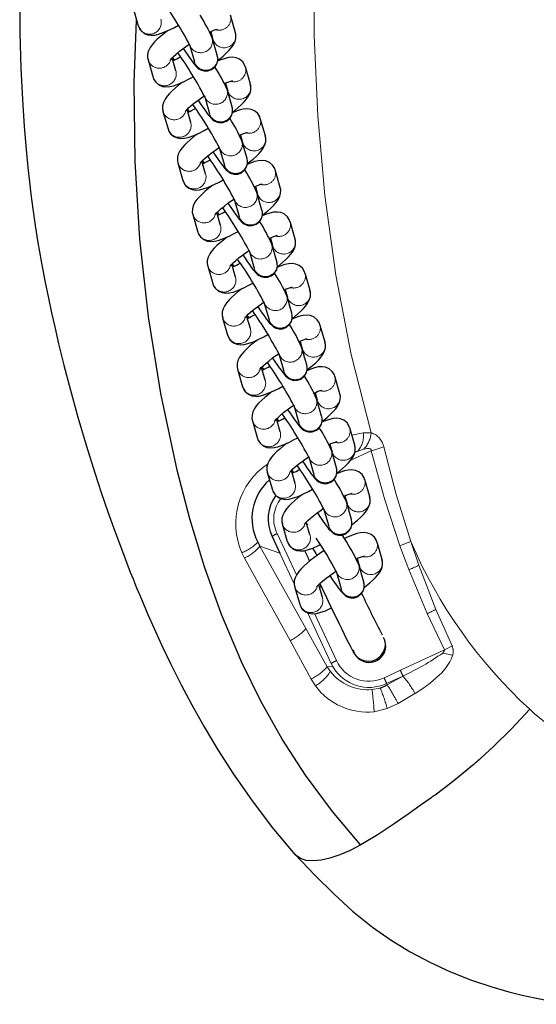
# Model space of a CAD drawing. Units: inches. Extents: x -199 to 159, y -164 to 201.
# Drawn here: x -36 to -31, y -17 to -7 of the extents above; entities that cross this region are included whole.
import ezdxf

# ---------------------------------------------------------------- set-up
doc = ezdxf.new("R2010")
doc.units = ezdxf.units.IN
doc.header["$LTSCALE"] = 100
doc.header["$MEASUREMENT"] = 0
doc.linetypes.add('PHANTOM', pattern=[0.5, 0.25, -0.05, 0.05, -0.05, 0.05, -0.05])
doc.layers.add('ES_Equipment', color=7, linetype='Continuous')

msp = doc.modelspace()

# ---------------------------------------------------------------- linework, layer by layer
at = {"layer": 'ES_Equipment', "color": 7, "linetype": 'Continuous', "lineweight": 25}
for p, q in [((-35.1311, -7.3186), (-35.0839, -7.4817)), ((-34.1776, -7.5467), (-34.2248, -7.3836)), ((-34.8239, -7.5332), (-34.8256, -7.5397)), ((-34.4089, -7.5388), (-34.3889, -7.6078)), ((-34.4015, -7.5641), (-34.4052, -7.5677)), ((-34.3482, -7.7562), (-34.3954, -7.5931)), ((-34.6068, -7.6543), (-34.5596, -7.8174)), ((-34.7338, -7.9003), (-34.7683, -7.7809)), ((-34.9923, -7.7983), (-34.9451, -7.9614)), ((-34.0387, -8.0263), (-34.0859, -7.8633)), ((-34.6851, -8.0129), (-34.6868, -8.0194)), ((-34.27, -8.0185), (-34.2501, -8.0875)), ((-34.2627, -8.0438), (-34.2664, -8.0474)), ((-34.4679, -8.134), (-34.4207, -8.2971)), ((-34.2094, -8.2359), (-34.2566, -8.0728)), ((-34.8535, -8.278), (-34.8063, -8.4411)), ((-34.595, -8.38), (-34.6295, -8.2606)), ((-33.8999, -8.506), (-33.9471, -8.3429)), ((-34.5463, -8.4926), (-34.548, -8.4991)), ((-34.1312, -8.4982), (-34.1113, -8.5672)), ((-34.1239, -8.5235), (-34.1276, -8.5271)), ((-34.0706, -8.7156), (-34.1178, -8.5525)), ((-34.3291, -8.6137), (-34.2819, -8.7768)), ((-34.7147, -8.7577), (-34.6675, -8.9208)), ((-34.4562, -8.8597), (-34.4907, -8.7403)), ((-33.7611, -8.9857), (-33.8083, -8.8226)), ((-34.4075, -8.9723), (-34.4091, -8.9788)), ((-33.9924, -8.9779), (-33.9724, -9.0469)), ((-33.9851, -9.0032), (-33.9887, -9.0068)), ((-33.9318, -9.1953), (-33.979, -9.0322)), ((-34.1903, -9.0934), (-34.1431, -9.2565)), ((-34.5759, -9.2374), (-34.5287, -9.4005)), ((-34.3173, -9.3394), (-34.3519, -9.22)), ((-33.6223, -9.4654), (-33.6695, -9.3023)), ((-34.2686, -9.452), (-34.2703, -9.4585)), ((-33.8536, -9.4576), (-33.8336, -9.5266)), ((-33.8463, -9.4829), (-33.8499, -9.4865)), ((-33.793, -9.675), (-33.8402, -9.5119)), ((-34.0515, -9.5731), (-34.0043, -9.7362)), ((-34.1785, -9.8191), (-34.2131, -9.6997)), ((-34.437, -9.7171), (-34.3898, -9.8802)), ((-33.4835, -9.9451), (-33.5307, -9.782)), ((-34.1298, -9.9317), (-34.1315, -9.9382)), ((-33.7148, -9.9373), (-33.6948, -10.0063)), ((-33.7075, -9.9626), (-33.7111, -9.9662)), ((-33.9127, -10.0528), (-33.8655, -10.2159)), ((-33.6542, -10.1547), (-33.7013, -9.9916)), ((-34.2982, -10.1968), (-34.251, -10.3599)), ((-34.0397, -10.2987), (-34.0743, -10.1794)), ((-33.3447, -10.4248), (-33.3919, -10.2617)), ((-33.991, -10.4114), (-33.9927, -10.4179)), ((-33.576, -10.417), (-33.556, -10.486)), ((-33.7739, -10.5325), (-33.7267, -10.6956)), ((-33.5686, -10.4423), (-33.5723, -10.4459)), ((-33.5153, -10.6344), (-33.5625, -10.4713)), ((-34.1594, -10.6765), (-34.1122, -10.8396)), ((-33.9009, -10.7784), (-33.9354, -10.659)), ((-33.2058, -10.9045), (-33.253, -10.7414)), ((-33.8522, -10.8911), (-33.8539, -10.8976)), ((-33.4372, -10.8966), (-33.4172, -10.9657)), ((-33.4298, -10.922), (-33.4335, -10.9256)), ((-33.3765, -11.1141), (-33.4237, -10.951)), ((-33.635, -11.0122), (-33.5878, -11.1753)), ((-34.0206, -11.1562), (-33.9734, -11.3193)), ((-33.7621, -11.2581), (-33.7966, -11.1387)), ((-33.067, -11.3842), (-33.1142, -11.2211)), ((-33.7134, -11.3708), (-33.7151, -11.3773)), ((-33.2983, -11.3763), (-33.2784, -11.4454)), ((-33.291, -11.4017), (-33.2947, -11.4053)), ((-33.2377, -11.5938), (-33.2849, -11.4307)), ((-33.4962, -11.4919), (-33.449, -11.655)), ((-33.6233, -11.7378), (-33.6578, -11.6184)), ((-33.8818, -11.6359), (-33.8346, -11.799)), ((-32.9282, -11.8639), (-32.9754, -11.7008)), ((-33.1595, -11.856), (-33.1395, -11.9251)), ((-33.1522, -11.8814), (-33.1558, -11.885)), ((-33.3574, -11.9716), (-33.3102, -12.1347)), ((-33.0989, -12.0735), (-33.1461, -11.9104)), ((-33.743, -12.1156), (-33.6958, -12.2787)), ((-33.4844, -12.2175), (-33.519, -12.0981)), ((-33.5131, -12.1186), (-33.5071, -12.1271)), ((-33.8373, -12.2322), (-33.7653, -12.3868)), ((-33.9702, -12.2849), (-33.9502, -12.3219)), ((-32.8128, -12.4469), (-32.86, -12.2838)), ((-33.0441, -12.4391), (-33.0242, -12.5081)), ((-33.0368, -12.4644), (-33.0405, -12.468)), ((-32.9835, -12.6565), (-33.0307, -12.4934)), ((-33.242, -12.5546), (-33.1948, -12.7177)), ((-33.6276, -12.6986), (-33.5804, -12.8617)), ((-33.3691, -12.8005), (-33.4036, -12.6812))]:
    msp.add_line(p, q, dxfattribs=at)
at = {"layer": 'ES_Equipment', "color": 8, "linetype": 'PHANTOM', "lineweight": 18}
for p, q in [((-35.071, -7.5101), (-35.0839, -7.4817)), ((-34.7457, -7.7993), (-34.7639, -7.7763)), ((-34.9322, -7.9898), (-34.9451, -7.9614)), ((-34.6068, -8.279), (-34.6251, -8.256)), ((-34.7933, -8.4695), (-34.8063, -8.4411)), ((-34.468, -8.7587), (-34.4863, -8.7357)), ((-34.6545, -8.9492), (-34.6675, -8.9208)), ((-34.3292, -9.2384), (-34.3475, -9.2154)), ((-34.5157, -9.4289), (-34.5287, -9.4005)), ((-34.1904, -9.7181), (-34.2086, -9.6951)), ((-34.3769, -9.9086), (-34.3898, -9.8802)), ((-34.0516, -10.1978), (-34.0698, -10.1748)), ((-34.2381, -10.3883), (-34.251, -10.3599)), ((-33.9128, -10.6775), (-33.931, -10.6545)), ((-34.0993, -10.868), (-34.1122, -10.8396)), ((-33.7739, -11.1572), (-33.7922, -11.1342)), ((-33.9604, -11.3477), (-33.9734, -11.3193)), ((-33.0939, -11.2912), (-32.9887, -11.2685)), ((-32.9887, -11.2685), (-32.9149, -11.2674)), ((-32.9157, -11.4346), (-33.1041, -11.5219)), ((-33.0402, -11.4372), (-33.0668, -11.4495)), ((-33.0402, -11.4372), (-33.0646, -11.4412)), ((-33.0402, -11.4372), (-32.983, -11.4195)), ((-33.6351, -11.6369), (-33.6534, -11.6138)), ((-33.8216, -11.8273), (-33.8346, -11.799)), ((-33.7891, -12.2054), (-33.61, -12.5895)), ((-33.7653, -12.3868), (-33.9502, -12.3219)), ((-33.5226, -13.0893), (-33.9502, -12.3219)), ((-33.6828, -12.307), (-33.6958, -12.2787)), ((-32.647, -12.3185), (-32.5642, -12.5403)), ((-32.5468, -12.2783), (-32.4707, -12.5004)), ((-34.1189, -12.3837), (-34.0937, -12.4334)), ((-33.6697, -13.2003), (-34.0937, -12.4334)), ((-33.6316, -12.6735), (-33.7653, -12.3868)), ((-32.5642, -12.5403), (-32.3931, -12.9496)), ((-32.4707, -12.5004), (-32.3123, -12.9106)), ((-33.5674, -12.8901), (-33.5804, -12.8617)), ((-32.3123, -12.9106), (-32.1624, -13.2493)), ((-33.2867, -13.4136), (-33.5076, -12.9397)), ((-33.4425, -12.9489), (-33.2384, -13.3868)), ((-32.3931, -12.9496), (-32.2324, -13.2867)), ((-33.3252, -13.4442), (-33.5226, -13.0893)), ((-33.4743, -13.558), (-33.6697, -13.2003)), ((-32.6433, -13.4771), (-32.2324, -13.2867)), ((-33.3252, -13.4442), (-33.2721, -13.4419)), ((-33.3252, -13.4442), (-33.2944, -13.489)), ((-33.2721, -13.4419), (-33.2867, -13.4136)), ((-32.7948, -13.5473), (-32.6433, -13.4771)), ((-32.7709, -13.6003), (-32.6194, -13.5301)), ((-32.6194, -13.5301), (-32.7655, -13.613)), ((-33.4332, -13.6225), (-33.4743, -13.558)), ((-32.9074, -13.6568), (-32.8309, -13.642)), ((-32.7655, -13.613), (-32.7709, -13.6003)), ((-32.5072, -13.6921), (-32.6649, -13.7866)), ((-32.6649, -13.7866), (-32.7651, -13.832)), ((-32.7651, -13.832), (-32.8868, -13.8625))]:
    msp.add_line(p, q, dxfattribs=at)
at = {"layer": 'ES_Equipment', "color": 8, "linetype": 'PHANTOM', "lineweight": 18, "flags": 128}
for points in [[(-32.9769, -2.5625), (-33.0846, -3.1501), (-33.1943, -3.8721), (-33.2882, -4.602), (-33.367, -5.3394), (-33.4241, -6.0819), (-33.4468, -6.8268), (-33.4459, -7.5737), (-33.413, -8.3184), (-33.3466, -9.0617), (-33.2432, -9.802), (-33.1015, -10.5385), (-32.9149, -11.2674)], [(-32.983, -11.4195), (-32.9549, -11.4147), (-32.9322, -11.415), (-32.9239, -11.4174), (-32.9207, -11.4192), (-32.9182, -11.4215), (-32.9164, -11.4242), (-32.9154, -11.4273), (-32.9152, -11.4307), (-32.9157, -11.4346)], [(-32.798, -11.3989), (-32.8525, -11.417), (-32.9157, -11.4346)], [(-32.9157, -11.4346), (-32.7887, -11.8903), (-32.647, -12.3185)], [(-32.798, -11.3989), (-32.6827, -11.8419), (-32.5468, -12.2783)], [(-32.647, -12.3185), (-32.5942, -12.2985), (-32.5468, -12.2783)], [(-32.1624, -13.2493), (-32.1964, -13.2681), (-32.2324, -13.2867)], [(-32.1567, -13.3372), (-32.1667, -13.3676), (-32.1819, -13.3989), (-32.2189, -13.4536), (-32.2585, -13.499), (-32.3067, -13.5453), (-32.3672, -13.5952), (-32.4354, -13.6451), (-32.5067, -13.6923)], [(-32.249, -13.3162), (-32.2342, -13.2991), (-32.2314, -13.2921), (-32.2314, -13.2892), (-32.2317, -13.2879), (-32.2324, -13.2867)], [(-32.249, -13.3162), (-32.202, -13.3259), (-32.1568, -13.3372)], [(-25.8207, -14.4325), (-25.8671, -14.4321), (-25.9658, -14.4312), (-26.0408, -14.4306), (-26.1107, -14.4299), (-26.1562, -14.4295), (-26.2015, -14.4291), (-26.2466, -14.4287), (-26.2915, -14.4283), (-26.3362, -14.4279), (-26.3807, -14.4275), (-26.4146, -14.4272), (-26.4674, -14.4267), (-26.565, -14.4258), (-26.6951, -14.4247), (-26.8575, -14.4233), (-27.0522, -14.4216), (-27.2396, -14.4202), (-27.3768, -14.4191), (-27.725, -14.4169), (-27.7691, -14.4166), (-27.8128, -14.4164), (-27.8562, -14.4161), (-27.8993, -14.4159), (-27.942, -14.4157), (-27.9843, -14.4155), (-28.1975, -14.4147), (-28.3788, -14.4142), (-28.5281, -14.4139), (-28.6191, -14.4138), (-28.6922, -14.4138), (-28.7847, -14.4139), (-29.0144, -14.4143), (-29.1839, -14.4149), (-29.3832, -14.416), (-29.5822, -14.4177), (-29.6263, -14.4183), (-29.6741, -14.4188), (-29.7256, -14.4191), (-29.7808, -14.4192), (-29.8018, -14.4192), (-29.8254, -14.419), (-29.8514, -14.4187), (-29.88, -14.4181), (-29.9543, -14.4159), (-29.9729, -14.4151), (-29.9776, -14.4149), (-29.9788, -14.4148), (-29.9791, -14.4148), (-29.9792, -14.4148), (-29.9792, -14.4148), (-29.9792, -14.4148), (-29.9792, -14.4148), (-29.9792, -14.4148), (-29.9792, -14.4148), (-30.059, -14.4102), (-30.138, -14.4037), (-30.2243, -14.3943), (-30.3067, -14.3829), (-30.3732, -14.3717), (-30.4036, -14.366), (-30.446, -14.3573), (-30.5002, -14.3451), (-30.566, -14.3283), (-30.624, -14.3116), (-30.6757, -14.2952), (-30.7211, -14.2795), (-30.7605, -14.265), (-30.8114, -14.2446), (-30.8725, -14.2182), (-30.9305, -14.1907), (-31.0027, -14.1532), (-31.0794, -14.1094), (-31.1366, -14.0738), (-31.1664, -14.0542), (-31.1925, -14.0363), (-31.2152, -14.0205), (-31.2345, -14.0067), (-31.2897, -13.9654), (-31.3027, -13.9553), (-31.3131, -13.9471), (-31.3208, -13.941), (-31.3931, -13.8809), (-31.4391, -13.84)]]:
    msp.add_lwpolyline(points, dxfattribs=at)
at = {"layer": 'ES_Equipment', "color": 7, "linetype": 'Continuous', "lineweight": 25, "flags": 128}
for points in [[(-36.1873, -7.1795), (-36.185, -7.5472), (-36.1761, -7.8755), (-36.1624, -8.1659), (-36.1457, -8.4179), (-36.1278, -8.6317), (-36.1114, -8.7986), (-36.0967, -8.9321), (-36.0827, -9.0486), (-36.0649, -9.1838), (-36.0425, -9.339), (-36.0175, -9.4973), (-35.9873, -9.6719), (-35.9529, -9.8536), (-35.9202, -10.0145), (-35.8905, -10.1528), (-35.8613, -10.2833), (-35.8248, -10.4388), (-35.7754, -10.64), (-35.715, -10.8726), (-35.6456, -11.1237), (-35.5694, -11.3825), (-35.486, -11.6487), (-35.4285, -11.823), (-35.3672, -12.0015), (-35.3021, -12.1834), (-35.2408, -12.3482), (-35.1898, -12.481), (-35.1574, -12.5631), (-35.1322, -12.6262), (-35.1143, -12.6704), (-35.0987, -12.7085), (-35.0729, -12.771), (-35.0381, -12.8537), (-34.9927, -12.9594), (-34.9358, -13.088), (-34.8665, -13.2397), (-34.7833, -13.4144), (-34.6843, -13.6121), (-34.585, -13.7996), (-34.4707, -14.0023), (-34.3416, -14.2168), (-34.1967, -14.4422), (-34.0302, -14.6831), (-33.8365, -14.938), (-33.6251, -15.1894)], [(-33.0109, -15.1023), (-33.2764, -14.7914), (-33.5264, -14.4532), (-33.7434, -14.1167), (-33.9421, -13.7639), (-34.1188, -13.4048), (-34.3072, -12.9587), (-34.4656, -12.5159), (-34.6028, -12.0665), (-34.7202, -11.6167), (-34.8716, -10.9035), (-34.9879, -10.1884), (-35.0695, -9.4676), (-35.1119, -8.7426), (-35.1203, -8.0105), (-35.0995, -7.4279)], [(-35.0827, -7.4817), (-35.0793, -7.4948), (-35.0595, -7.5268), (-35.0295, -7.552), (-34.9975, -7.5654), (-34.965, -7.5702), (-34.9289, -7.5677), (-34.8953, -7.5601), (-34.8447, -7.5424), (-34.7934, -7.5197), (-34.7472, -7.4964), (-34.7097, -7.4759), (-34.7095, -7.4758)], [(-34.8078, -7.5261), (-34.8135, -7.5303), (-34.8461, -7.5558), (-34.8773, -7.5818), (-34.9057, -7.6074), (-34.9309, -7.6324), (-34.9529, -7.6574), (-34.9725, -7.6846), (-34.9881, -7.7159), (-34.9958, -7.7452), (-34.9964, -7.7773), (-34.991, -7.7984)], [(-34.3443, -7.8052), (-34.3238, -7.7892), (-34.2926, -7.7632), (-34.2642, -7.7376), (-34.239, -7.7125), (-34.2169, -7.6876), (-34.1974, -7.6604), (-34.1818, -7.6291), (-34.1741, -7.5998), (-34.1734, -7.5677), (-34.1788, -7.5466)], [(-34.7851, -7.7999), (-34.7853, -7.8003), (-34.781, -7.7947), (-34.7705, -7.7831), (-34.7539, -7.7666), (-34.7316, -7.7467), (-34.6982, -7.7193), (-34.6684, -7.6964), (-34.6433, -7.6781), (-34.6131, -7.6571), (-34.6078, -7.6535)], [(-34.7647, -7.7773), (-34.7584, -7.7913), (-34.7527, -7.8024)], [(-34.6652, -7.6941), (-34.6444, -7.7251), (-34.6232, -7.756), (-34.6035, -7.784), (-34.5859, -7.8084), (-34.5705, -7.8288), (-34.557, -7.8456), (-34.5443, -7.8602), (-34.528, -7.8756), (-34.5141, -7.8856), (-34.4951, -7.8951), (-34.4688, -7.9019), (-34.4354, -7.9012), (-34.401, -7.8892), (-34.3719, -7.8663), (-34.3519, -7.8348), (-34.3438, -7.8032), (-34.3439, -7.7778), (-34.3473, -7.7597), (-34.3482, -7.7568)], [(-34.0872, -7.8632), (-34.0906, -7.8501), (-34.1103, -7.8182), (-34.1404, -7.793), (-34.1724, -7.7796), (-34.2049, -7.7748), (-34.2409, -7.7773), (-34.2746, -7.7849), (-34.3251, -7.8026), (-34.346, -7.8118)], [(-34.9438, -7.9614), (-34.9405, -7.9745), (-34.9207, -8.0065), (-34.8907, -8.0317), (-34.8587, -8.0451), (-34.8262, -8.0499), (-34.7901, -8.0474), (-34.7565, -8.0398), (-34.7059, -8.0221), (-34.6545, -7.9994), (-34.6083, -7.9761), (-34.5709, -7.9556), (-34.5707, -7.9555)], [(-34.669, -8.0058), (-34.6747, -8.01), (-34.7072, -8.0355), (-34.7385, -8.0615), (-34.7669, -8.0871), (-34.7921, -8.1121), (-34.8141, -8.1371), (-34.8337, -8.1643), (-34.8493, -8.1956), (-34.8569, -8.2249), (-34.8576, -8.257), (-34.8522, -8.2781)], [(-34.2055, -8.2849), (-34.185, -8.2689), (-34.1538, -8.2429), (-34.1253, -8.2173), (-34.1001, -8.1922), (-34.0781, -8.1673), (-34.0586, -8.1401), (-34.0429, -8.1087), (-34.0353, -8.0795), (-34.0346, -8.0474), (-34.04, -8.0263)], [(-34.6463, -8.2796), (-34.6465, -8.28), (-34.6422, -8.2744), (-34.6317, -8.2627), (-34.615, -8.2463), (-34.5928, -8.2264), (-34.5594, -8.199), (-34.5296, -8.1761), (-34.5044, -8.1578), (-34.4743, -8.1368), (-34.4718, -8.1351)], [(-34.5264, -8.1738), (-34.5056, -8.2048), (-34.4843, -8.2357), (-34.4647, -8.2637), (-34.447, -8.288), (-34.4317, -8.3085), (-34.4182, -8.3253), (-34.4054, -8.3399), (-34.3892, -8.3553), (-34.3753, -8.3653), (-34.3563, -8.3748), (-34.33, -8.3816), (-34.2965, -8.3809), (-34.2622, -8.3689), (-34.2331, -8.346), (-34.2131, -8.3145), (-34.2049, -8.2829), (-34.205, -8.2575), (-34.2085, -8.2394), (-34.2094, -8.2365)], [(-34.6259, -8.257), (-34.6196, -8.271), (-34.6139, -8.2821)], [(-33.9484, -8.3429), (-33.9517, -8.3298), (-33.9715, -8.2979), (-34.0015, -8.2727), (-34.0335, -8.2593), (-34.066, -8.2545), (-34.1021, -8.257), (-34.1358, -8.2646), (-34.1863, -8.2823), (-34.2072, -8.2915)], [(-34.805, -8.4411), (-34.8017, -8.4542), (-34.7819, -8.4862), (-34.7519, -8.5113), (-34.7199, -8.5248), (-34.6874, -8.5296), (-34.6513, -8.5271), (-34.6177, -8.5195), (-34.5671, -8.5018), (-34.5157, -8.4791), (-34.4695, -8.4558), (-34.432, -8.4353), (-34.4319, -8.4352)], [(-34.5302, -8.4855), (-34.5359, -8.4897), (-34.5684, -8.5152), (-34.5996, -8.5412), (-34.6281, -8.5668), (-34.6533, -8.5918), (-34.6753, -8.6168), (-34.6948, -8.644), (-34.7105, -8.6753), (-34.7181, -8.7046), (-34.7188, -8.7367), (-34.7134, -8.7578)], [(-34.0666, -8.7646), (-34.0462, -8.7486), (-34.015, -8.7226), (-33.9865, -8.697), (-33.9613, -8.6719), (-33.9393, -8.647), (-33.9198, -8.6198), (-33.9041, -8.5884), (-33.8965, -8.5592), (-33.8958, -8.5271), (-33.9012, -8.506)], [(-34.5075, -8.7593), (-34.5077, -8.7597), (-34.5034, -8.7541), (-34.4929, -8.7424), (-34.4762, -8.726), (-34.454, -8.7061), (-34.4206, -8.6787), (-34.3908, -8.6558), (-34.3656, -8.6375), (-34.3355, -8.6165), (-34.3301, -8.6129)], [(-34.3876, -8.6535), (-34.3668, -8.6845), (-34.3455, -8.7154), (-34.3259, -8.7434), (-34.3082, -8.7677), (-34.2928, -8.7882), (-34.2794, -8.805), (-34.2666, -8.8196), (-34.2504, -8.835), (-34.2365, -8.845), (-34.2175, -8.8545), (-34.1912, -8.8613), (-34.1577, -8.8606), (-34.1234, -8.8486), (-34.0943, -8.8257), (-34.0743, -8.7942), (-34.0661, -8.7626), (-34.0662, -8.7372), (-34.0696, -8.7191), (-34.0706, -8.7162)], [(-34.487, -8.7367), (-34.4808, -8.7507), (-34.4751, -8.7618)], [(-33.8096, -8.8226), (-33.8129, -8.8095), (-33.8327, -8.7776), (-33.8627, -8.7524), (-33.8947, -8.7389), (-33.9272, -8.7342), (-33.9633, -8.7366), (-33.9969, -8.7443), (-34.0475, -8.7619), (-34.0683, -8.7712)], [(-34.6662, -8.9208), (-34.6629, -8.9339), (-34.6431, -8.9659), (-34.6131, -8.991), (-34.5811, -9.0045), (-34.5486, -9.0093), (-34.5125, -9.0068), (-34.4789, -8.9992), (-34.4283, -8.9815), (-34.3769, -8.9588), (-34.3307, -8.9354), (-34.2932, -8.915), (-34.2931, -8.9149)], [(-34.3914, -8.9652), (-34.3971, -8.9694), (-34.4296, -8.9949), (-34.4608, -9.0209), (-34.4893, -9.0465), (-34.5145, -9.0715), (-34.5365, -9.0965), (-34.556, -9.1237), (-34.5717, -9.155), (-34.5793, -9.1843), (-34.58, -9.2164), (-34.5746, -9.2374)], [(-33.9278, -9.2443), (-33.9074, -9.2283), (-33.8762, -9.2023), (-33.8477, -9.1767), (-33.8225, -9.1516), (-33.8005, -9.1267), (-33.781, -9.0995), (-33.7653, -9.0681), (-33.7577, -9.0389), (-33.757, -9.0068), (-33.7624, -8.9857)], [(-34.3687, -9.239), (-34.3689, -9.2394), (-34.3646, -9.2338), (-34.3541, -9.2221), (-34.3374, -9.2057), (-34.3152, -9.1858), (-34.2818, -9.1584), (-34.2519, -9.1355), (-34.2268, -9.1172), (-34.1967, -9.0962), (-34.1942, -9.0945)], [(-34.2488, -9.1332), (-34.2279, -9.1642), (-34.2067, -9.1951), (-34.187, -9.2231), (-34.1694, -9.2474), (-34.154, -9.2679), (-34.1406, -9.2847), (-34.1278, -9.2993), (-34.1116, -9.3147), (-34.0976, -9.3247), (-34.0787, -9.3342), (-34.0523, -9.341), (-34.0189, -9.3403), (-33.9845, -9.3283), (-33.9554, -9.3054), (-33.9355, -9.2739), (-33.9273, -9.2423), (-33.9274, -9.2169), (-33.9308, -9.1988), (-33.9318, -9.1959)], [(-34.3482, -9.2164), (-34.342, -9.2304), (-34.3363, -9.2415)], [(-33.6708, -9.3023), (-33.6741, -9.2892), (-33.6939, -9.2573), (-33.7239, -9.2321), (-33.7559, -9.2186), (-33.7884, -9.2139), (-33.8245, -9.2163), (-33.8581, -9.224), (-33.9087, -9.2416), (-33.9295, -9.2509)], [(-34.5274, -9.4005), (-34.524, -9.4136), (-34.5043, -9.4456), (-34.4742, -9.4707), (-34.4422, -9.4842), (-34.4097, -9.489), (-34.3737, -9.4865), (-34.34, -9.4789), (-34.2895, -9.4612), (-34.2381, -9.4385), (-34.1919, -9.4151), (-34.1544, -9.3947), (-34.1543, -9.3946)], [(-34.2525, -9.4449), (-34.2583, -9.4491), (-34.2908, -9.4745), (-34.322, -9.5006), (-34.3504, -9.5262), (-34.3756, -9.5512), (-34.3977, -9.5762), (-34.4172, -9.6034), (-34.4329, -9.6347), (-34.4405, -9.664), (-34.4412, -9.6961), (-34.4358, -9.7171)], [(-33.789, -9.724), (-33.7686, -9.708), (-33.7373, -9.682), (-33.7089, -9.6563), (-33.6837, -9.6313), (-33.6617, -9.6064), (-33.6421, -9.5792), (-33.6265, -9.5478), (-33.6188, -9.5186), (-33.6182, -9.4865), (-33.6236, -9.4654)], [(-34.2299, -9.7187), (-34.2301, -9.7191), (-34.2257, -9.7135), (-34.2153, -9.7018), (-34.1986, -9.6854), (-34.1764, -9.6655), (-34.143, -9.6381), (-34.1131, -9.6152), (-34.088, -9.5969), (-34.0579, -9.5759), (-34.0554, -9.5742)], [(-34.11, -9.6129), (-34.0891, -9.6439), (-34.0679, -9.6748), (-34.0482, -9.7028), (-34.0306, -9.7271), (-34.0152, -9.7475), (-34.0018, -9.7644), (-33.989, -9.779), (-33.9728, -9.7944), (-33.9588, -9.8044), (-33.9399, -9.8139), (-33.9135, -9.8207), (-33.8801, -9.82), (-33.8457, -9.808), (-33.8166, -9.7851), (-33.7966, -9.7536), (-33.7885, -9.722), (-33.7886, -9.6966), (-33.792, -9.6785), (-33.793, -9.6756)], [(-34.2094, -9.6961), (-34.2032, -9.7101), (-34.1975, -9.7212)], [(-33.5319, -9.782), (-33.5353, -9.7689), (-33.5551, -9.7369), (-33.5851, -9.7118), (-33.6171, -9.6983), (-33.6496, -9.6936), (-33.6857, -9.696), (-33.7193, -9.7037), (-33.7699, -9.7213), (-33.7907, -9.7306)], [(-34.3886, -9.8802), (-34.3852, -9.8933), (-34.3655, -9.9253), (-34.3354, -9.9504), (-34.3034, -9.9639), (-34.2709, -9.9687), (-34.2349, -9.9662), (-34.2012, -9.9586), (-34.1506, -9.9409), (-34.0993, -9.9181), (-34.0531, -9.8948), (-34.0156, -9.8744), (-34.0154, -9.8743)], [(-34.1137, -9.9245), (-34.1195, -9.9288), (-34.152, -9.9542), (-34.1832, -9.9803), (-34.2116, -10.0059), (-34.2368, -10.0309), (-34.2589, -10.0559), (-34.2784, -10.0831), (-34.294, -10.1144), (-34.3017, -10.1437), (-34.3024, -10.1758), (-34.297, -10.1968)], [(-33.6502, -10.2037), (-33.6297, -10.1877), (-33.5985, -10.1617), (-33.5701, -10.136), (-33.5449, -10.111), (-33.5229, -10.086), (-33.5033, -10.0589), (-33.4877, -10.0275), (-33.48, -9.9983), (-33.4794, -9.9662), (-33.4847, -9.9451)], [(-34.0911, -10.1984), (-34.0913, -10.1988), (-34.0869, -10.1932), (-34.0765, -10.1815), (-34.0598, -10.1651), (-34.0376, -10.1452), (-34.0042, -10.1178), (-33.9743, -10.0949), (-33.9492, -10.0766), (-33.9191, -10.0556), (-33.9165, -10.0539)], [(-33.9712, -10.0926), (-33.9503, -10.1236), (-33.9291, -10.1545), (-33.9094, -10.1825), (-33.8918, -10.2068), (-33.8764, -10.2272), (-33.863, -10.2441), (-33.8502, -10.2587), (-33.834, -10.2741), (-33.82, -10.2841), (-33.8011, -10.2936), (-33.7747, -10.3004), (-33.7413, -10.2997), (-33.7069, -10.2877), (-33.6778, -10.2647), (-33.6578, -10.2333), (-33.6497, -10.2017), (-33.6498, -10.1763), (-33.6532, -10.1582), (-33.6542, -10.1553)], [(-34.0706, -10.1758), (-34.0644, -10.1898), (-34.0587, -10.2009)], [(-33.3931, -10.2617), (-33.3965, -10.2486), (-33.4163, -10.2166), (-33.4463, -10.1915), (-33.4783, -10.178), (-33.5108, -10.1733), (-33.5468, -10.1757), (-33.5805, -10.1834), (-33.6311, -10.201), (-33.6519, -10.2103)], [(-34.2498, -10.3599), (-34.2464, -10.373), (-34.2266, -10.405), (-34.1966, -10.4301), (-34.1646, -10.4436), (-34.1321, -10.4484), (-34.0961, -10.4459), (-34.0624, -10.4383), (-34.0118, -10.4206), (-33.9605, -10.3978), (-33.9143, -10.3745), (-33.8768, -10.354), (-33.8766, -10.354)], [(-33.9749, -10.4042), (-33.9806, -10.4085), (-34.0132, -10.4339), (-34.0444, -10.46), (-34.0728, -10.4856), (-34.098, -10.5106), (-34.12, -10.5356), (-34.1396, -10.5628), (-34.1552, -10.5941), (-34.1629, -10.6234), (-34.1635, -10.6555), (-34.1581, -10.6765)], [(-33.5114, -10.6834), (-33.4909, -10.6674), (-33.4597, -10.6414), (-33.4313, -10.6157), (-33.4061, -10.5907), (-33.384, -10.5657), (-33.3645, -10.5386), (-33.3489, -10.5072), (-33.3412, -10.478), (-33.3405, -10.4458), (-33.3459, -10.4248)], [(-33.9522, -10.6781), (-33.9524, -10.6785), (-33.9481, -10.6729), (-33.9376, -10.6612), (-33.921, -10.6448), (-33.8987, -10.6249), (-33.8653, -10.5974), (-33.8355, -10.5746), (-33.8104, -10.5563), (-33.7802, -10.5353), (-33.7777, -10.5336)], [(-33.8323, -10.5723), (-33.8115, -10.6033), (-33.7903, -10.6342), (-33.7706, -10.6622), (-33.753, -10.6865), (-33.7376, -10.7069), (-33.7241, -10.7238), (-33.7114, -10.7384), (-33.6951, -10.7538), (-33.6812, -10.7638), (-33.6623, -10.7733), (-33.6359, -10.7801), (-33.6025, -10.7794), (-33.5681, -10.7674), (-33.539, -10.7444), (-33.519, -10.713), (-33.5109, -10.6814), (-33.511, -10.656), (-33.5144, -10.6379), (-33.5153, -10.635)], [(-33.9318, -10.6554), (-33.9255, -10.6695), (-33.9198, -10.6806)], [(-33.2543, -10.7414), (-33.2577, -10.7283), (-33.2774, -10.6963), (-33.3075, -10.6712), (-33.3395, -10.6577), (-33.372, -10.653), (-33.408, -10.6554), (-33.4417, -10.6631), (-33.4923, -10.6807), (-33.5131, -10.69)], [(-34.111, -10.8396), (-34.1076, -10.8527), (-34.0878, -10.8847), (-34.0578, -10.9098), (-34.0258, -10.9233), (-33.9933, -10.9281), (-33.9572, -10.9256), (-33.9236, -10.918), (-33.873, -10.9003), (-33.8216, -10.8775), (-33.7754, -10.8542), (-33.738, -10.8337), (-33.7378, -10.8337)], [(-33.8361, -10.8839), (-33.8418, -10.8882), (-33.8743, -10.9136), (-33.9056, -10.9397), (-33.934, -10.9653), (-33.9592, -10.9903), (-33.9812, -11.0153), (-34.0008, -11.0425), (-34.0164, -11.0738), (-34.024, -11.1031), (-34.0247, -11.1352), (-34.0193, -11.1562)], [(-33.3726, -11.1631), (-33.3521, -11.1471), (-33.3209, -11.121), (-33.2924, -11.0954), (-33.2672, -11.0704), (-33.2452, -11.0454), (-33.2257, -11.0182), (-33.21, -10.9869), (-33.2024, -10.9576), (-33.2017, -10.9255), (-33.2071, -10.9045)], [(-33.8134, -11.1578), (-33.8136, -11.1582), (-33.8093, -11.1526), (-33.7988, -11.1409), (-33.7821, -11.1245), (-33.7599, -11.1046), (-33.7265, -11.0771), (-33.6967, -11.0543), (-33.6716, -11.036), (-33.6414, -11.015), (-33.6389, -11.0133)], [(-33.6935, -11.052), (-33.6727, -11.083), (-33.6515, -11.1139), (-33.6318, -11.1419), (-33.6141, -11.1662), (-33.5988, -11.1866), (-33.5853, -11.2035), (-33.5725, -11.2181), (-33.5563, -11.2335), (-33.5424, -11.2435), (-33.5234, -11.253), (-33.4971, -11.2597), (-33.4636, -11.2591), (-33.4293, -11.2471), (-33.4002, -11.2241), (-33.3802, -11.1927), (-33.3721, -11.1611), (-33.3722, -11.1357), (-33.3756, -11.1176), (-33.3765, -11.1147)], [(-33.793, -11.1351), (-33.7867, -11.1492), (-33.781, -11.1603)], [(-33.1155, -11.2211), (-33.1188, -11.208), (-33.1386, -11.176), (-33.1686, -11.1509), (-33.2007, -11.1374), (-33.2331, -11.1327), (-33.2692, -11.1351), (-33.3029, -11.1428), (-33.3534, -11.1604), (-33.3743, -11.1696)], [(-33.9721, -11.3193), (-33.9688, -11.3324), (-33.949, -11.3644), (-33.919, -11.3895), (-33.887, -11.403), (-33.8545, -11.4078), (-33.8184, -11.4053), (-33.7848, -11.3977), (-33.7342, -11.38), (-33.6828, -11.3572), (-33.6366, -11.3339), (-33.5992, -11.3134), (-33.599, -11.3133)], [(-33.6973, -11.3636), (-33.703, -11.3679), (-33.7355, -11.3933), (-33.7667, -11.4194), (-33.7952, -11.445), (-33.8204, -11.47), (-33.8424, -11.495), (-33.8619, -11.5222), (-33.8776, -11.5535), (-33.8852, -11.5828), (-33.8859, -11.6149), (-33.8805, -11.6359)], [(-33.2338, -11.6428), (-33.2133, -11.6268), (-33.1821, -11.6007), (-33.1536, -11.5751), (-33.1284, -11.5501), (-33.1064, -11.5251), (-33.0869, -11.4979), (-33.0712, -11.4666), (-33.0636, -11.4373), (-33.0629, -11.4052), (-33.0683, -11.3842)], [(-33.6746, -11.6375), (-33.6748, -11.6379), (-33.6705, -11.6323), (-33.66, -11.6206), (-33.6433, -11.6042), (-33.6211, -11.5843), (-33.5877, -11.5568), (-33.5579, -11.534), (-33.5327, -11.5157), (-33.5026, -11.4947), (-33.4972, -11.4911)], [(-33.5547, -11.5317), (-33.5339, -11.5627), (-33.5126, -11.5936), (-33.493, -11.6216), (-33.4753, -11.6459), (-33.4599, -11.6663), (-33.4465, -11.6832), (-33.4337, -11.6978), (-33.4175, -11.7132), (-33.4036, -11.7232), (-33.3846, -11.7327), (-33.3583, -11.7394), (-33.3248, -11.7388), (-33.2905, -11.7268), (-33.2614, -11.7038), (-33.2414, -11.6724), (-33.2332, -11.6408), (-33.2333, -11.6154), (-33.2367, -11.5973), (-33.2377, -11.5944)], [(-33.6542, -11.6148), (-33.6479, -11.6289), (-33.6422, -11.64)], [(-32.9767, -11.7008), (-32.98, -11.6877), (-32.9998, -11.6557), (-33.0298, -11.6306), (-33.0618, -11.6171), (-33.0943, -11.6124), (-33.1304, -11.6148), (-33.164, -11.6225), (-33.2146, -11.6401), (-33.2354, -11.6493)], [(-33.8333, -11.799), (-33.83, -11.8121), (-33.8102, -11.8441), (-33.7802, -11.8692), (-33.7482, -11.8827), (-33.7157, -11.8874), (-33.6796, -11.885), (-33.646, -11.8773), (-33.5954, -11.8597), (-33.544, -11.8369), (-33.4978, -11.8136), (-33.4603, -11.7931), (-33.4602, -11.793)], [(-33.5585, -11.8433), (-33.5642, -11.8476), (-33.5967, -11.873), (-33.6279, -11.8991), (-33.6564, -11.9247), (-33.6816, -11.9497), (-33.7036, -11.9747), (-33.7231, -12.0019), (-33.7388, -12.0332), (-33.7464, -12.0625), (-33.7471, -12.0946), (-33.7417, -12.1156)], [(-33.0949, -12.1225), (-33.0745, -12.1065), (-33.0433, -12.0804), (-33.0148, -12.0548), (-32.9896, -12.0298), (-32.9676, -12.0048), (-32.9481, -11.9776), (-32.9324, -11.9463), (-32.9248, -11.917), (-32.9241, -11.8849), (-32.9295, -11.8639)], [(-33.5358, -12.1172), (-33.536, -12.1176), (-33.5317, -12.112), (-33.5212, -12.1003), (-33.5045, -12.0839), (-33.4823, -12.064), (-33.4489, -12.0365), (-33.419, -12.0137), (-33.3939, -11.9954), (-33.3638, -11.9744), (-33.3626, -11.9736)], [(-33.4159, -12.0114), (-33.395, -12.0424), (-33.3738, -12.0733), (-33.3541, -12.1013), (-33.3365, -12.1256), (-33.3211, -12.146), (-33.3077, -12.1629), (-33.2949, -12.1775), (-33.2787, -12.1929), (-33.2647, -12.2029), (-33.2458, -12.2124), (-33.2194, -12.2191), (-33.186, -12.2185), (-33.1516, -12.2065), (-33.1226, -12.1835), (-33.1026, -12.1521), (-33.0944, -12.1205), (-33.0945, -12.0951), (-33.0979, -12.077), (-33.0989, -12.074)], [(-33.5045, -12.1202), (-33.5054, -12.1206), (-33.5101, -12.1228)], [(-32.8613, -12.2838), (-32.8647, -12.2707), (-32.8844, -12.2387), (-32.9145, -12.2136), (-32.9465, -12.2001), (-32.979, -12.1954), (-33.015, -12.1978), (-33.0487, -12.2055), (-33.0993, -12.2231), (-33.1506, -12.2459), (-33.1628, -12.2521)], [(-33.6945, -12.2787), (-33.6911, -12.2918), (-33.6714, -12.3238), (-33.6414, -12.3489), (-33.6093, -12.3624), (-33.5768, -12.3671), (-33.5408, -12.3647), (-33.5071, -12.357), (-33.4566, -12.3394), (-33.4052, -12.3166), (-33.3875, -12.3077)], [(-33.353, -12.3629), (-33.3925, -12.3896), (-33.4144, -12.4051), (-33.4488, -12.4306), (-33.4813, -12.456), (-33.5126, -12.4821), (-33.541, -12.5077), (-33.5662, -12.5327), (-33.5882, -12.5577), (-33.6078, -12.5849), (-33.6234, -12.6162), (-33.631, -12.6455), (-33.6317, -12.6776), (-33.6263, -12.6986)], [(-32.9796, -12.7055), (-32.9591, -12.6895), (-32.9279, -12.6635), (-32.8994, -12.6378), (-32.8742, -12.6128), (-32.8522, -12.5878), (-32.8327, -12.5607), (-32.817, -12.5293), (-32.8094, -12.5001), (-32.8087, -12.4679), (-32.8141, -12.4469)], [(-33.4204, -12.7002), (-33.4206, -12.7006), (-33.4163, -12.695), (-33.4058, -12.6833), (-33.3891, -12.6669), (-33.3669, -12.647), (-33.3335, -12.6196), (-33.3037, -12.5967), (-33.2786, -12.5784), (-33.2484, -12.5574), (-33.243, -12.5538)], [(-33.3005, -12.5944), (-33.2797, -12.6254), (-33.2585, -12.6563), (-33.2388, -12.6843), (-33.2211, -12.7086), (-33.2058, -12.729), (-33.1923, -12.7459), (-33.1795, -12.7605), (-33.1633, -12.7759), (-33.1494, -12.7859), (-33.1304, -12.7954), (-33.1041, -12.8022), (-33.0706, -12.8015), (-33.0363, -12.7895), (-33.0072, -12.7665), (-32.9872, -12.7351), (-32.9791, -12.7035), (-32.9791, -12.6781), (-32.9826, -12.66), (-32.9835, -12.6571)], [(-33.3793, -12.6984), (-33.39, -12.7037), (-33.3963, -12.7065)], [(-33.3925, -12.6702), (-33.3715, -12.715), (-33.3316, -12.7993), (-33.3159, -12.8325), (-33.2903, -12.8862), (-33.2647, -12.9395), (-33.2387, -12.9934), (-33.2134, -13.0456), (-33.1893, -13.0947), (-33.1671, -13.1398), (-33.1471, -13.18), (-33.1294, -13.2149), (-33.1143, -13.2444), (-33.1016, -13.2685), (-33.0911, -13.2879), (-33.0821, -13.3037), (-33.0723, -13.3195), (-33.0628, -13.3325), (-33.0525, -13.3443), (-33.0382, -13.3574), (-33.016, -13.3726), (-32.9834, -13.3864), (-32.942, -13.3929), (-32.8986, -13.3877), (-32.858, -13.3705), (-32.8238, -13.3426), (-32.7987, -13.3063), (-32.7848, -13.2645), (-32.7822, -13.2342), (-32.783, -13.2233)], [(-33.5791, -12.8617), (-33.5758, -12.8748), (-33.556, -12.9068), (-33.526, -12.9319), (-33.494, -12.9454), (-33.4615, -12.9502), (-33.4254, -12.9477), (-33.3918, -12.9401), (-33.3412, -12.9224), (-33.2898, -12.8996), (-33.285, -12.8972)], [(-31.4391, -13.84), (-31.6128, -14.0256), (-31.7725, -14.1826), (-31.8974, -14.297), (-31.9103, -14.3085), (-31.923, -14.3197), (-31.9355, -14.3306), (-31.9477, -14.3413), (-31.9597, -14.3517), (-31.9715, -14.3619), (-31.983, -14.3717), (-32.1296, -14.493), (-32.2426, -14.5804), (-32.3199, -14.6375), (-32.3309, -14.6455), (-32.3405, -14.6524), (-32.3486, -14.6583), (-32.3552, -14.663), (-32.3603, -14.6667), (-32.4579, -14.7361), (-32.5717, -14.8158), (-32.7019, -14.9052), (-32.8488, -15.0033), (-33.0106, -15.1015)], [(-33.0106, -15.1015), (-33.1113, -15.1532), (-33.208, -15.1946), (-33.2987, -15.2248), (-33.3817, -15.2432), (-33.4558, -15.2499), (-33.5198, -15.2447), (-33.5728, -15.2281), (-33.6142, -15.2006), (-33.6238, -15.1882)], [(-33.623, -15.1917), (-33.437, -15.3857), (-33.2617, -15.5567), (-33.0874, -15.716), (-32.9012, -15.8659), (-32.7286, -15.9866), (-32.551, -16.0953), (-32.3673, -16.1934), (-32.1774, -16.2812), (-31.9819, -16.3585), (-31.7908, -16.4226), (-31.6324, -16.468), (-31.5095, -16.4988), (-31.391, -16.5251), (-31.2216, -16.5568), (-31.0332, -16.5839)]]:
    msp.add_lwpolyline(points, dxfattribs=at)
at = {"layer": 'ES_Equipment', "color": 7, "linetype": 'Continuous', "lineweight": 25}
for centre, radius, start, end in [((-37.7783, -9.3236), 3.5835, 27.70844, 35.29531), ((-35.7427, -8.1805), 1.4695, 23.53311, 32.86669), ((-34.2593, -7.8444), 0.3406, 104.68953, 117.6091), ((-35.1162, -7.0208), 0.862, 294.33216, 299.65378), ((-37.6395, -9.8033), 3.5835, 27.70844, 35.29531), ((-35.6039, -8.6602), 1.4695, 23.53311, 32.86669), ((-34.1205, -8.3241), 0.3406, 104.68953, 117.6091), ((-37.5007, -10.283), 3.5835, 27.70844, 35.29531), ((-34.9774, -7.5005), 0.862, 294.33216, 299.65378), ((-35.4651, -9.1399), 1.4695, 23.53311, 32.86669), ((-33.9816, -8.8038), 0.3406, 104.68953, 117.6091), ((-37.3619, -10.7627), 3.5835, 27.70844, 35.29531), ((-34.8385, -7.9802), 0.862, 294.33216, 299.65378), ((-35.3263, -9.6196), 1.4695, 23.53311, 32.86669), ((-33.8428, -9.2835), 0.3406, 104.68953, 117.6091), ((-34.6997, -8.4599), 0.862, 294.33216, 299.65378), ((-37.2231, -11.2424), 3.5835, 27.70844, 35.29531), ((-35.1875, -10.0993), 1.4695, 23.53311, 32.86669), ((-33.704, -9.7632), 0.3406, 104.68953, 117.6091), ((-34.5609, -8.9396), 0.862, 294.33216, 299.65378), ((-37.0843, -11.7221), 3.5835, 27.70844, 35.29531), ((-35.0487, -10.579), 1.4695, 23.53311, 32.86669), ((-33.5652, -10.2429), 0.3406, 104.68953, 117.6091), ((-36.9454, -12.2018), 3.5835, 27.70844, 35.29531), ((-34.4221, -9.4193), 0.862, 294.33216, 299.65378), ((-34.9098, -11.0586), 1.4695, 23.53311, 32.86669), ((-33.4264, -10.7226), 0.3406, 104.68953, 117.6091), ((-36.8066, -12.6815), 3.5835, 27.70844, 35.29531), ((-34.2833, -9.8989), 0.862, 294.33216, 299.65378), ((-34.771, -11.5383), 1.4695, 23.53311, 32.86669), ((-33.2876, -11.2023), 0.3406, 104.68953, 117.6091), ((-34.1445, -10.3786), 0.862, 294.33216, 299.65378), ((-36.6678, -13.1612), 3.5835, 27.70844, 35.29531), ((-34.6322, -12.018), 1.4695, 23.53311, 32.86669), ((-33.1488, -11.682), 0.3406, 104.68953, 117.6091), ((-34.0056, -10.8583), 0.862, 294.33216, 299.65378), ((-36.5191, -13.6356), 3.5723, 27.70627, 35.25443), ((-33.5481, -12.0638), 0.4764, 131.16595, 207.64416), ((-34.4934, -12.4977), 1.4695, 23.53311, 32.86669), ((-33.5094, -12.0697), 0.3658, 143.21093, 206.36025), ((-33.0099, -12.1617), 0.3406, 104.68953, 117.6091), ((-35.914, -13.9424), 3.0103, 27.38686, 34.26187), ((-34.8137, -13.3041), 1.9584, 24.43568, 33.6889), ((-20.4168, -6.4336), 14.3954, 204.32461, 204.75875), ((-30.0421, -10.3161), 3.9732, 210.63654, 211.78357), ((-32.8946, -12.7447), 0.3406, 104.68953, 117.6091), ((-25.747, -9.3941), 7.9997, 204.89038, 207.96917), ((-32.9334, -13.2493), 0.1542, 194.39722, 30.73227)]:
    msp.add_arc(centre, radius, start, end, dxfattribs=at)
at = {"layer": 'ES_Equipment', "color": 8, "linetype": 'PHANTOM', "lineweight": 18}
for centre, radius, start, end in [((-34.3307, -7.4128), 0.1099, 256.06719, 15.62444), ((-34.9789, -7.4496), 0.1102, 213.31016, 15.2641), ((-34.5015, -7.6224), 0.11, 196.65112, 15.1412), ((-34.2835, -7.5761), 0.11, 196.74521, 15.53398), ((-34.4524, -7.7859), 0.1083, 302.04055, 15.88252), ((-34.8869, -7.7661), 0.1102, 197.2277, 341.33598), ((-34.4547, -7.786), 0.1095, 196.67266, 303.0918), ((-34.1919, -7.8925), 0.1099, 256.06719, 15.62444), ((-34.8401, -7.9293), 0.1102, 213.31016, 15.2641), ((-34.1447, -8.0558), 0.11, 196.74521, 15.53398), ((-34.3626, -8.1021), 0.11, 196.65112, 15.1412), ((-34.3136, -8.2656), 0.1083, 302.04055, 15.88252), ((-34.7481, -8.2458), 0.1102, 197.2277, 341.33598), ((-34.3159, -8.2657), 0.1095, 196.67266, 303.0918), ((-34.7013, -8.409), 0.1102, 213.31016, 15.2641), ((-34.0531, -8.3721), 0.1099, 256.06719, 15.62444), ((-34.0059, -8.5355), 0.11, 196.74521, 15.53398), ((-34.2238, -8.5818), 0.11, 196.65112, 15.1412), ((-34.6093, -8.7255), 0.1102, 197.2277, 341.33598), ((-34.1771, -8.7454), 0.1095, 196.67266, 303.0918), ((-34.1748, -8.7453), 0.1083, 302.04055, 15.88252), ((-34.5624, -8.8887), 0.1102, 213.31016, 15.2641), ((-33.9143, -8.8518), 0.1099, 256.06719, 15.62444), ((-34.085, -9.0615), 0.11, 196.65112, 15.1412), ((-33.8671, -9.0152), 0.11, 196.74521, 15.53398), ((-34.4705, -9.2052), 0.1102, 197.2277, 341.33598), ((-34.036, -9.225), 0.1083, 302.04055, 15.88252), ((-34.4236, -9.3684), 0.1102, 213.31016, 15.2641), ((-34.0383, -9.2251), 0.1095, 196.67266, 303.0918), ((-33.7754, -9.3315), 0.1099, 256.06719, 15.62444), ((-33.9462, -9.5412), 0.11, 196.65112, 15.1412), ((-33.7283, -9.4949), 0.11, 196.74521, 15.53398), ((-33.8971, -9.7047), 0.1083, 302.04055, 15.88252), ((-34.3317, -9.6849), 0.1102, 197.2277, 341.33598), ((-33.8994, -9.7048), 0.1095, 196.67266, 303.0918), ((-33.6366, -9.8112), 0.1099, 256.06719, 15.62444), ((-34.2848, -9.8481), 0.1102, 213.31016, 15.2641), ((-33.5895, -9.9746), 0.11, 196.74521, 15.53398), ((-33.8074, -10.0209), 0.11, 196.65112, 15.1412), ((-33.7583, -10.1844), 0.1083, 302.04055, 15.88252), ((-34.1929, -10.1646), 0.1102, 197.2277, 341.33598), ((-33.7606, -10.1845), 0.1095, 196.67266, 303.0918), ((-34.146, -10.3278), 0.1102, 213.31016, 15.2641), ((-33.4978, -10.2909), 0.1099, 256.06719, 15.62444), ((-33.4506, -10.4543), 0.11, 196.74521, 15.53398), ((-33.6686, -10.5006), 0.11, 196.65112, 15.1412), ((-34.054, -10.6443), 0.1102, 197.2277, 341.33598), ((-33.6218, -10.6642), 0.1095, 196.67266, 303.0918), ((-33.6195, -10.6641), 0.1083, 302.04055, 15.88252), ((-34.0072, -10.8074), 0.1102, 213.31016, 15.2641), ((-33.359, -10.7706), 0.1099, 256.06719, 15.62444), ((-33.5297, -10.9803), 0.11, 196.65112, 15.1412), ((-33.3118, -10.934), 0.11, 196.74521, 15.53398), ((-33.9152, -11.124), 0.1102, 197.2277, 341.33598), ((-33.4807, -11.1437), 0.1083, 302.04055, 15.88252), ((-33.8684, -11.2871), 0.1102, 213.31016, 15.2641), ((-33.483, -11.1439), 0.1095, 196.67266, 303.0918), ((-33.2202, -11.2503), 0.1099, 256.06719, 15.62444), ((-33.1903, -11.2991), 0.204, 317.38771, 8.64564), ((-33.1731, -11.243), 0.2593, 317.11256, 354.59837), ((-32.9666, -11.431), 0.1716, 10.78796, 72.45277), ((-33.3909, -11.46), 0.11, 196.65112, 15.1412), ((-33.173, -11.4137), 0.11, 196.74521, 15.53398), ((-33.5079, -12.1137), 0.6679, 123.73598, 203.83015), ((-33.3419, -11.6234), 0.1083, 302.04055, 15.88252), ((-33.7764, -11.6036), 0.1102, 197.2277, 341.33598), ((-33.3442, -11.6236), 0.1095, 196.67266, 303.0918), ((-33.0814, -11.73), 0.1099, 256.06719, 15.62444), ((-33.7295, -11.7668), 0.1102, 213.31016, 15.2641), ((-33.5187, -12.0688), 0.3029, 141.36463, 206.79487), ((-33.0342, -11.8934), 0.11, 196.74521, 15.53398), ((-33.2521, -11.9397), 0.11, 196.65112, 15.1412), ((-33.2031, -12.1031), 0.1083, 302.04055, 15.88252), ((-33.6376, -12.0833), 0.1102, 197.2277, 341.33598), ((-33.2054, -12.1033), 0.1095, 196.67266, 303.0918), ((-33.6756, -12.4662), 0.2844, 113.5228, 124.65089), ((-33.5907, -12.2465), 0.1102, 213.31016, 15.2641), ((-34.2693, -11.9961), 0.4158, 291.21407, 316.0077), ((-34.2819, -12.0429), 0.4334, 295.74298, 319.94307), ((-32.966, -12.313), 0.1099, 256.06719, 15.62444), ((-28.3331, -10.4633), 4.5879, 203.30384, 227.39079), ((-32.9188, -12.4764), 0.11, 196.74521, 15.53398), ((-33.1367, -12.5227), 0.11, 196.65112, 15.1412), ((-33.0588, -11.2515), 1.3805, 290.99641, 295.21515), ((-33.5222, -12.6664), 0.1102, 197.2277, 341.33598), ((-33.09, -12.6863), 0.1095, 196.67266, 303.0918), ((-33.0877, -12.6862), 0.1083, 302.04055, 15.88252), ((-33.4754, -12.8296), 0.1102, 213.31016, 15.2641), ((-32.9806, -11.6296), 1.4448, 293.98974, 297.54802), ((-33.8634, -12.7908), 0.453, 295.31435, 318.78583), ((-32.2772, -13.3008), 0.1258, 343.17294, 24.13678), ((-33.5364, -11.5145), 2.2144, 294.46297, 305.54647), ((-33.6643, -13.1545), 0.4461, 295.22117, 319.49477), ((-33.1251, -13.6472), 0.284, 113.51672, 124.66699), ((-32.9348, -13.2469), 0.3896, 210.03359, 294.88718), ((-32.9358, -13.2439), 0.3346, 205.27324, 294.92846), ((-33.6906, -13.2159), 0.4812, 302.32836, 325.42999), ((-32.9434, -13.2096), 0.4487, 218.52366, 274.60372), ((-34.6362, -14.4117), 2.0342, 23.51001, 25.14679), ((-34.4838, -14.3411), 2.0332, 23.50962, 25.14719), ((-33.2619, -14.095), 0.8555, 28.0984, 41.32333), ((-32.952, -13.2679), 0.5976, 216.36876, 276.2473), ((-32.9407, -13.3056), 0.3538, 288.08385, 299.68541), ((-34.4663, -14.3138), 1.7681, 15.81102, 22.33153), ((-34.1826, -14.5498), 1.6987, 26.69579, 33.46618), ((-35.6439, -14.0334), 2.7623, 3.54673, 7.83611)]:
    msp.add_arc(centre, radius, start, end, dxfattribs=at)

doc.saveas('drawing.dxf')
